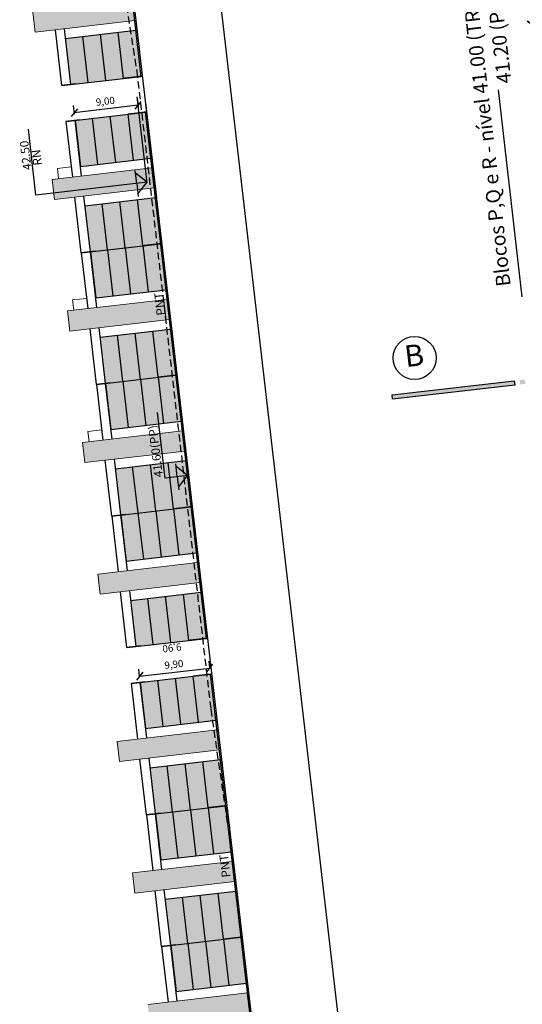
# Model space of a CAD drawing. Extents: x 184809 to 185213, y 1662009 to 1664063.
# Drawn here: x 185001 to 185071, y 1662098 to 1662236 of the extents above; entities that cross this region are included whole.
import ezdxf

# ---------------------------------------------------------------- set-up
doc = ezdxf.new("R2010")
doc.units = 0
doc.header["$LTSCALE"] = 0.2
doc.header["$MEASUREMENT"] = 0
doc.header["$PDMODE"] = 34
doc.header["$PDSIZE"] = 0.4
doc.linetypes.add('BORDA', pattern=[17.5, 5, -2.5, 5, -2.5, 0, -2.5])
doc.linetypes.add('HIDDEN', pattern=[0.375, 0.25, -0.125])
doc.layers.get('DEFPOINTS').update_dxf_attribs({"linetype": 'CONTINUOUS'})
for name, color, linetype in [('BOXES', 1, 'CONTINUOUS'), ('cinza_equipamentos', 9, 'CONTINUOUS'), ('COR CASA', 45, 'CONTINUOUS'), ('COTA_42.5', 51, 'CONTINUOUS'), ('J_LOTES', 1, 'CONTINUOUS'), ('J_VISTA1', 1, 'CONTINUOUS'), ('lote', 2, 'CONTINUOUS'), ('MOBIL', 7, 'CONTINUOUS'), ('TEXTO', 1, 'CONTINUOUS'), ('VISTA 2', 2, 'CONTINUOUS'), ('VISTA1', 1, 'CONTINUOUS'), ('VISTA2', 2, 'CONTINUOUS'), ('VISTA3', 3, 'CONTINUOUS')]:
    doc.layers.add(name, color=color, linetype=linetype)
doc.styles.add('ARIAL', font='ARIAL.TTF', dxfattribs={"height": 1})
doc.styles.add('SIMPLEX', font='romnswin.shx', dxfattribs={"height": 10})
doc.styles.get("Standard").update_dxf_attribs({"font": 'ARIALUNI.TTF'})
doc.dimstyles.get("Standard").update_dxf_attribs({"dimtxt": 0.18, "dimasz": 0.18, "dimexe": 0.18, "dimexo": 0.15, "dimgap": 0.09, "dimtad": 0, "dimtih": 1, "dimtoh": 1, "dimdec": 4, "dimzin": 0, "dimdsep": 46, "dimtxsty": 'Standard', "dimcen": 0.09, "dimadec": 0, "dimazin": 0, "dimtfac": 1, "dimtdec": 4, "dimtofl": 0, "dimtmove": 0, "dimatfit": 3, "dimfxl": 0, "dimtolj": 1, "dimtzin": 0, "dimarcsym": 0})

# ---------------------------------------------------------------- blocks, each defined once
blk = doc.blocks.new('_Oblique')
at = {"layer": 'BOXES', "color": 0, "lineweight": -2}
blk.add_line((-0.5, -0.5), (0.5, 0.5), dxfattribs=at)
blk = doc.blocks.new('*D239')
at = {"layer": 'DEFPOINTS', "color": 0, "linetype": 'Continuous'}
for p in [(185027.41, 1662145.33), (185027.51, 1662144.5), (185017.71, 1662143.36)]:
    blk.add_point(p, dxfattribs=at)
at = {"layer": 'MOBIL', "color": 0, "linetype": 'Continuous', "lineweight": -2}
for p, q in [((185027.41, 1662145.32), (185027.3, 1662146.31)), ((185017.61, 1662144.18), (185017.5, 1662145.18)), ((185017.61, 1662144.19), (185027.41, 1662145.33))]:
    blk.add_line(p, q, dxfattribs=at)
at = {"layer": 'MOBIL', "color": 0, "linetype": 'Continuous', "lineweight": -2, "xscale": 0.99, "yscale": 0.99, "zscale": 0.99}
for p, rotation in [((185027.41, 1662145.33), 6.613656938066029), ((185017.61, 1662144.19), 186.613656938066)]:
    blk.add_blockref('_Oblique', p, dxfattribs=dict(at, rotation=rotation))
at = {"layer": 'MOBIL', "color": 0, "linetype": 'Continuous', "insert": (185022.39, 1662145.85), "char_height": 1, "attachment_point": 5, "rotation": 6.6137, "style": 'ARIAL'}
blk.add_mtext('\\A1;9,90', dxfattribs=at)
blk = doc.blocks.new('seta')
at = {"layer": 'TEXTO', "color": 2}
for p, q in [((110.46, 137.3), (119.7, 137.3)), ((110.46, 135.6), (108.64, 135.6)), ((109.02, 135.6), (110.46, 134.15)), ((110.46, 135.6), (112.29, 135.6)), ((110.46, 134.15), (111.91, 135.6))]:
    blk.add_line(p, q, dxfattribs=at)
at = {"layer": 'VISTA 2', "linetype": 'Continuous'}
blk.add_line((110.47, 134.15), (110.46, 137.3), dxfattribs=at)
blk = doc.blocks.new('*D240')
at = {"layer": 'DEFPOINTS', "color": 0, "linetype": 'Continuous'}
for p in [(185008.5, 1662222.74), (185008.62, 1662221.72), (185017.53, 1662222.76)]:
    blk.add_point(p, dxfattribs=at)
at = {"layer": 'MOBIL', "color": 0, "linetype": 'Continuous', "lineweight": -2}
for p, q in [((185017.44, 1662223.58), (185017.3, 1662224.75)), ((185008.52, 1662222.54), (185008.39, 1662223.72)), ((185017.41, 1662223.77), (185008.5, 1662222.74))]:
    blk.add_line(p, q, dxfattribs=at)
at = {"layer": 'MOBIL', "color": 0, "linetype": 'Continuous', "lineweight": -2, "xscale": 0.99, "yscale": 0.99, "zscale": 0.99}
for p, rotation in [((185008.5, 1662222.74), 186.613656938066), ((185017.41, 1662223.77), 6.613656938066023)]:
    blk.add_blockref('_Oblique', p, dxfattribs=dict(at, rotation=rotation))
at = {"layer": 'MOBIL', "color": 0, "linetype": 'Continuous', "insert": (185012.83, 1662224.34), "char_height": 1, "attachment_point": 5, "rotation": 6.6137, "style": 'ARIAL'}
blk.add_mtext('\\A1;9,00', dxfattribs=at)

msp = doc.modelspace()

# ---------------------------------------------------------------- hatches: boundary and pattern name
at = {"layer": 'cinza_equipamentos', "linetype": 'Continuous'}
for points in [[(185003.02946, 1662233.96505), (185016.94623, 1662235.57864), (185016.62144, 1662238.37987), (185002.70467, 1662236.76628)], [(185005.73705, 1662210.64168), (185019.65382, 1662212.25527), (185019.32903, 1662215.0565), (185005.41226, 1662213.44292)], [(185007.86317, 1662192.30453), (185021.77993, 1662193.91812), (185021.45514, 1662196.71935), (185007.53838, 1662195.10576)], [(185009.98928, 1662173.96737), (185023.90604, 1662175.58096), (185023.58125, 1662178.38219), (185009.66449, 1662176.76861)], [(185012.11539, 1662155.63022), (185026.03216, 1662157.24381), (185025.70736, 1662160.04504), (185011.7906, 1662158.43145)], [(185014.81967, 1662132.30647), (185028.73644, 1662133.92006), (185028.41165, 1662136.72129), (185014.49488, 1662135.1077)], [(185016.94578, 1662113.96932), (185030.86255, 1662115.5829), (185030.53776, 1662118.38414), (185016.62099, 1662116.77055)], [(185019.07189, 1662095.63216), (185032.98866, 1662097.24575), (185032.66387, 1662100.04698), (185018.7471, 1662098.43339)]]:
    msp.add_hatch(color=256, dxfattribs=at).paths.add_polyline_path(points)
at = {"layer": 'COR CASA', "linetype": 'Continuous'}
h = msp.add_hatch(color=256, dxfattribs=at)
h.paths.add_polyline_path([(185007.2974, 1662233.10085), (185008.04373, 1662226.66398), (185008.68548, 1662226.73838), (185008.68879, 1662226.73877), (185010.42775, 1662226.94039), (185009.68143, 1662233.37727)])
h.paths.add_polyline_path([(185009.68143, 1662233.37727), (185010.42775, 1662226.94039), (185012.90118, 1662227.22718), (185012.15486, 1662233.66405)])
h.paths.add_polyline_path([(185012.15486, 1662233.66405), (185012.90118, 1662227.22718), (185015.37461, 1662227.51396), (185014.62829, 1662233.95084)])
h.paths.add_polyline_path([(185014.62829, 1662233.95084), (185015.37461, 1662227.51396), (185016.79337, 1662227.67846), (185016.15854, 1662234.12826)])
h.paths.add_polyline_path([(185016.15854, 1662234.12826), (185016.79337, 1662227.67846), (185017.84804, 1662227.80074), (185017.85135, 1662227.80113), (185017.10502, 1662234.238)])
h.paths.add_polyline_path([(185005.91761, 1662245.00113), (185005.91761, 1662245.00113), (185005.91761, 1662245.00113), (185006.66164, 1662238.58412), (185009.04567, 1662238.86054), (185008.30164, 1662245.27755)])
h.paths.add_polyline_path([(185008.30164, 1662245.27755), (185009.04567, 1662238.86054), (185011.5191, 1662239.14732), (185010.77507, 1662245.56433), (185008.30164, 1662245.27755), (185008.30164, 1662245.27755)])
h.paths.add_polyline_path([(185010.77507, 1662245.56433), (185010.77507, 1662245.56433), (185010.77507, 1662245.56433), (185011.5191, 1662239.14732), (185013.99253, 1662239.4341), (185013.2485, 1662245.85111)])
h.paths.add_polyline_path([(185013.2485, 1662245.85111), (185013.2485, 1662245.85111), (185013.2485, 1662245.85111), (185013.99253, 1662239.4341), (185015.61776, 1662239.62254), (185015.40094, 1662241.82541), (185014.99992, 1662246.05418)])
h.paths.add_polyline_path([(185014.99992, 1662246.05418), (185015.40094, 1662241.82541), (185015.61776, 1662239.62254), (185016.46926, 1662239.72127), (185015.72524, 1662246.13828)])
h.paths.add_polyline_path([(185005.17129, 1662251.43801), (185005.91761, 1662245.00113), (185006.55937, 1662245.07554), (185008.30164, 1662245.27755), (185007.55532, 1662251.71443)])
h.paths.add_polyline_path([(185007.55532, 1662251.71443), (185008.30164, 1662245.27755), (185010.77507, 1662245.56433), (185010.02875, 1662252.00121)])
h.paths.add_polyline_path([(185010.02875, 1662252.00121), (185010.77507, 1662245.56433), (185013.2485, 1662245.85111), (185012.50218, 1662252.28799)])
h.paths.add_polyline_path([(185012.50218, 1662252.28799), (185013.2485, 1662245.85111), (185014.99992, 1662246.05418), (185014.38803, 1662252.50665)])
h.paths.add_polyline_path([(185014.38803, 1662252.50665), (185014.99992, 1662246.05418), (185015.72524, 1662246.13828), (185014.97891, 1662252.57516)])
h = msp.add_hatch(color=256, dxfattribs=at)
h.paths.add_polyline_path([(185008.62521, 1662221.67777), (185009.36923, 1662215.26075), (185011.75326, 1662215.53717), (185011.00923, 1662221.95418)])
h.paths.add_polyline_path([(185011.00923, 1662221.95418), (185011.75326, 1662215.53717), (185014.22669, 1662215.82395), (185013.48266, 1662222.24097)])
h.paths.add_polyline_path([(185013.48266, 1662222.24097), (185014.22669, 1662215.82395), (185016.70012, 1662216.11074), (185015.95609, 1662222.52775)])
h.paths.add_polyline_path([(185015.95609, 1662222.52775), (185016.70012, 1662216.11074), (185018.25323, 1662216.29081), (185017.62036, 1662222.72071)])
h.paths.add_polyline_path([(185017.62036, 1662222.72071), (185018.25323, 1662216.29081), (185019.17355, 1662216.39752), (185018.42952, 1662222.81453)])
h = msp.add_hatch(color=256, dxfattribs=at)
h.paths.add_polyline_path([(185012.87743, 1662185.00346), (185012.87743, 1662185.00346), (185012.87743, 1662185.00346), (185013.62145, 1662178.58644), (185016.00548, 1662178.86286), (185015.26146, 1662185.27987)])
h.paths.add_polyline_path([(185015.26146, 1662185.27987), (185015.26146, 1662185.27987), (185015.26146, 1662185.27987), (185016.00548, 1662178.86286), (185018.47891, 1662179.14964), (185017.73489, 1662185.56666)])
h.paths.add_polyline_path([(185017.73489, 1662185.56666), (185017.73489, 1662185.56666), (185017.73489, 1662185.56666), (185018.47891, 1662179.14964), (185020.95234, 1662179.43643), (185020.20832, 1662185.85344)])
h.paths.add_polyline_path([(185020.20832, 1662185.85344), (185020.20832, 1662185.85344), (185020.20832, 1662185.85344), (185020.95234, 1662179.43643), (185022.9324, 1662179.66601), (185022.18838, 1662186.08302)])
h.paths.add_polyline_path([(185022.18838, 1662186.08302), (185022.9324, 1662179.66601), (185023.42577, 1662179.72321), (185022.68175, 1662186.14022)])
h.paths.add_polyline_path([(185021.44205, 1662192.5199), (185022.18838, 1662186.08302), (185022.68175, 1662186.14022), (185021.93542, 1662192.5771)])
h.paths.add_polyline_path([(185019.46199, 1662192.29032), (185020.20832, 1662185.85344), (185022.18838, 1662186.08302), (185021.44205, 1662192.5199)])
h.paths.add_polyline_path([(185016.98856, 1662192.00353), (185017.73489, 1662185.56666), (185020.20832, 1662185.85344), (185019.46199, 1662192.29032)])
h.paths.add_polyline_path([(185014.51513, 1662191.71675), (185015.26146, 1662185.27987), (185017.73489, 1662185.56666), (185016.98856, 1662192.00353)])
h.paths.add_polyline_path([(185012.1311, 1662191.44033), (185012.87743, 1662185.00346), (185013.51918, 1662185.07786), (185015.26146, 1662185.27987), (185014.51513, 1662191.71675)])
h.paths.add_polyline_path([(185010.75132, 1662203.34061), (185011.49534, 1662196.9236), (185013.87937, 1662197.20002), (185013.13535, 1662203.61703), (185013.13535, 1662203.61703), (185013.13535, 1662203.61703)])
h.paths.add_polyline_path([(185013.13535, 1662203.61703), (185013.87937, 1662197.20002), (185016.3528, 1662197.4868), (185015.60878, 1662203.90381), (185015.60878, 1662203.90381), (185015.60878, 1662203.90381)])
h.paths.add_polyline_path([(185015.60878, 1662203.90381), (185016.3528, 1662197.4868), (185018.82623, 1662197.77358), (185018.08221, 1662204.19059), (185018.0822, 1662204.19059), (185018.0822, 1662204.19059)])
h.paths.add_polyline_path([(185018.08221, 1662204.19059), (185018.82623, 1662197.77358), (185020.80629, 1662198.00316), (185020.27924, 1662202.5489), (185019.9671, 1662204.40914)])
h.paths.add_polyline_path([(185019.9671, 1662204.40914), (185020.27924, 1662202.5489), (185020.80629, 1662198.00316), (185021.29966, 1662198.06037), (185020.55563, 1662204.47738)])
h.paths.add_polyline_path([(185018.89342, 1662210.80806), (185019.9671, 1662204.40914), (185020.55563, 1662204.47738), (185019.80931, 1662210.91425)])
h.paths.add_polyline_path([(185017.33588, 1662210.62747), (185018.0799, 1662204.21046), (185018.0799, 1662204.21046), (185018.08221, 1662204.19059), (185019.9671, 1662204.40914), (185018.89342, 1662210.80806)])
h.paths.add_polyline_path([(185014.86245, 1662210.34069), (185015.60647, 1662203.92368), (185015.60647, 1662203.92368), (185015.60878, 1662203.90381), (185018.0822, 1662204.19059), (185017.33588, 1662210.62747)])
h.paths.add_polyline_path([(185012.38902, 1662210.05391), (185013.13304, 1662203.63689), (185013.13304, 1662203.63689), (185013.13535, 1662203.61703), (185015.60878, 1662203.90381), (185014.86245, 1662210.34069)])
h.paths.add_polyline_path([(185010.00499, 1662209.77749), (185010.74901, 1662203.36048), (185010.74901, 1662203.36048), (185010.75132, 1662203.34061), (185011.39307, 1662203.41502), (185013.13535, 1662203.61703), (185012.38902, 1662210.05391)])
h = msp.add_hatch(color=256, dxfattribs=at)
h.paths.add_polyline_path([(185014.25721, 1662173.10318), (185015.00354, 1662166.6663), (185015.64529, 1662166.74071), (185017.38757, 1662166.94272), (185016.64124, 1662173.3796)])
h.paths.add_polyline_path([(185016.64124, 1662173.3796), (185017.38757, 1662166.94272), (185019.861, 1662167.2295), (185019.11467, 1662173.66638)])
h.paths.add_polyline_path([(185021.82936, 1662171.87238), (185022.33443, 1662167.51628), (185024.31449, 1662167.74586), (185023.86675, 1662171.60749), (185023.03403, 1662170.55634), (185022.86745, 1662171.99306)])
h.paths.add_polyline_path([(185021.5881, 1662173.95316), (185021.82936, 1662171.87238), (185022.86745, 1662171.99306), (185022.70098, 1662173.42877), (185023.75213, 1662172.59604), (185023.56816, 1662174.18274)])
h.paths.add_polyline_path([(185023.56816, 1662174.18274), (185023.75213, 1662172.59604), (185024.30268, 1662172.1599), (185024.3027, 1662172.1599), (185024.06153, 1662174.23994)])
h.paths.add_polyline_path([(185023.86675, 1662171.60749), (185024.31449, 1662167.74586), (185024.80786, 1662167.80307), (185024.30291, 1662172.15806)])
h = msp.add_hatch(color=256, dxfattribs=at)
h.paths.add_polyline_path([(185019.861, 1662167.2295), (185022.33443, 1662167.51628), (185021.82936, 1662171.87238), (185021.17793, 1662171.79666), (185020.93665, 1662173.87763), (185019.11467, 1662173.66638)])
h.paths.add_polyline_path([(185018.34936, 1662168.30959), (185017.7502, 1662173.47718), (185015.95153, 1662173.26864), (185016.55069, 1662168.10104)], flags=9)
h = msp.add_hatch(color=256, dxfattribs=at)
h.paths.add_polyline_path([(185019.11467, 1662173.66638), (185019.861, 1662167.2295), (185022.33443, 1662167.51628), (185021.82936, 1662171.87238), (185021.17793, 1662171.79666), (185020.93665, 1662173.87763)])
h.paths.add_polyline_path([(185020.93665, 1662173.87763), (185021.17793, 1662171.79666), (185021.82936, 1662171.87238), (185021.5881, 1662173.95316)])
h.paths.add_polyline_path([(185022.70098, 1662173.42877), (185022.86745, 1662171.99306), (185023.80935, 1662172.10255), (185023.75213, 1662172.59604)])
h.paths.add_polyline_path([(185022.86745, 1662171.99306), (185023.03403, 1662170.55634), (185023.86675, 1662171.60749), (185023.80935, 1662172.10255)])
h.paths.add_polyline_path([(185023.80935, 1662172.10255), (185023.86675, 1662171.60749), (185024.30291, 1662172.15806), (185024.3027, 1662172.15988), (185024.30268, 1662172.1599)])
h.paths.add_polyline_path([(185023.75213, 1662172.59604), (185023.80935, 1662172.10255), (185024.30268, 1662172.1599)])
h.paths.add_polyline_path([(185021.41404, 1662168.66493), (185020.81488, 1662173.83252), (185019.01622, 1662173.62397), (185019.61538, 1662168.45638)], flags=9)
h = msp.add_hatch(color=256, dxfattribs=at)
h.paths.add_polyline_path([(185016.38332, 1662154.76602), (185017.12965, 1662148.32915), (185017.77141, 1662148.40355), (185019.51368, 1662148.60556), (185018.76735, 1662155.04244)])
h.paths.add_polyline_path([(185018.76735, 1662155.04244), (185019.51368, 1662148.60556), (185021.98711, 1662148.89235), (185021.24078, 1662155.32922)])
h.paths.add_polyline_path([(185021.24078, 1662155.32922), (185021.98711, 1662148.89235), (185024.46054, 1662149.17913), (185023.71421, 1662155.61601)])
h.paths.add_polyline_path([(185023.71421, 1662155.61601), (185024.46054, 1662149.17913), (185026.4406, 1662149.40871), (185025.69427, 1662155.84559)])
h.paths.add_polyline_path([(185025.69427, 1662155.84559), (185026.4406, 1662149.40871), (185026.93397, 1662149.46591), (185026.18764, 1662155.90279)])
h.paths.add_polyline_path([(185015.00354, 1662166.6663), (185015.00354, 1662166.6663), (185015.00354, 1662166.6663), (185015.74756, 1662160.24929), (185018.13159, 1662160.52571), (185017.38757, 1662166.94272)])
h.paths.add_polyline_path([(185017.38757, 1662166.94272), (185017.38757, 1662166.94272), (185017.38757, 1662166.94272), (185018.13159, 1662160.52571), (185020.60502, 1662160.81249), (185019.861, 1662167.2295)])
h.paths.add_polyline_path([(185019.861, 1662167.2295), (185019.861, 1662167.2295), (185019.861, 1662167.2295), (185020.60502, 1662160.81249), (185023.07845, 1662161.09927), (185022.33443, 1662167.51628)])
h.paths.add_polyline_path([(185022.33443, 1662167.51628), (185022.33443, 1662167.51628), (185022.33443, 1662167.51628), (185023.07845, 1662161.09927), (185025.05851, 1662161.32885), (185024.31449, 1662167.74586)])
h.paths.add_polyline_path([(185024.31449, 1662167.74586), (185025.05851, 1662161.32885), (185025.55188, 1662161.38606), (185024.80786, 1662167.80307)])
h = msp.add_hatch(color=256, dxfattribs=at)
h.paths.add_polyline_path([(185019.83393, 1662125.0054), (185020.57796, 1662118.58839), (185022.96198, 1662118.8648), (185022.21796, 1662125.28181), (185022.21796, 1662125.28181), (185022.21796, 1662125.28181)])
h.paths.add_polyline_path([(185022.21796, 1662125.28181), (185022.96198, 1662118.8648), (185025.43541, 1662119.15159), (185024.69139, 1662125.5686), (185024.69139, 1662125.5686), (185024.69139, 1662125.5686)])
h.paths.add_polyline_path([(185024.69139, 1662125.5686), (185025.43541, 1662119.15159), (185027.90884, 1662119.43837), (185027.16482, 1662125.85538), (185027.16482, 1662125.85538), (185027.16482, 1662125.85538)])
h.paths.add_polyline_path([(185027.16482, 1662125.85538), (185027.90884, 1662119.43837), (185029.88891, 1662119.66795), (185029.14489, 1662126.08496)])
h.paths.add_polyline_path([(185019.08761, 1662131.44227), (185019.83163, 1662125.02526), (185019.83163, 1662125.02526), (185019.83393, 1662125.0054), (185020.47569, 1662125.07981), (185022.21796, 1662125.28181), (185021.47163, 1662131.71869)])
h.paths.add_polyline_path([(185021.47163, 1662131.71869), (185022.21566, 1662125.30168), (185022.21566, 1662125.30168), (185022.21796, 1662125.28181), (185024.69139, 1662125.5686), (185023.94506, 1662132.00548)])
h.paths.add_polyline_path([(185023.94506, 1662132.00548), (185024.68909, 1662125.58846), (185024.68909, 1662125.58846), (185024.69139, 1662125.5686), (185027.16482, 1662125.85538), (185026.41849, 1662132.29226)])
h.paths.add_polyline_path([(185026.41849, 1662132.29226), (185027.16252, 1662125.87525), (185027.16252, 1662125.87525), (185027.16482, 1662125.85538), (185029.14489, 1662126.08496), (185028.39856, 1662132.52184)])
h.paths.add_polyline_path([(185017.70782, 1662143.34255), (185018.45185, 1662136.92554), (185020.83587, 1662137.20196), (185020.09185, 1662143.61897)])
h.paths.add_polyline_path([(185020.09185, 1662143.61897), (185020.83587, 1662137.20196), (185023.3093, 1662137.48874), (185022.56528, 1662143.90575)])
h.paths.add_polyline_path([(185022.56528, 1662143.90575), (185023.3093, 1662137.48874), (185025.78273, 1662137.77552), (185025.03871, 1662144.19254)])
h.paths.add_polyline_path([(185025.03871, 1662144.19254), (185025.78273, 1662137.77552), (185027.7628, 1662138.0051), (185027.01877, 1662144.42211)])
h.paths.add_polyline_path([(185027.01877, 1662144.42211), (185027.7628, 1662138.0051), (185028.25616, 1662138.06231), (185027.51214, 1662144.47932)])
h.paths.add_polyline_path([(185028.39856, 1662132.52184), (185029.14489, 1662126.08496), (185029.63825, 1662126.14216), (185028.89192, 1662132.57904)])
h.paths.add_polyline_path([(185029.14489, 1662126.08496), (185029.88891, 1662119.66795), (185030.38227, 1662119.72515), (185029.63825, 1662126.14216)])
h = msp.add_hatch(color=256, dxfattribs=at)
h.paths.add_polyline_path([(185024.08615, 1662088.33109), (185024.08615, 1662088.33109), (185024.08615, 1662088.33109), (185024.83018, 1662081.91408), (185027.21421, 1662082.19049), (185026.47018, 1662088.6075)])
h.paths.add_polyline_path([(185026.47018, 1662088.6075), (185026.47018, 1662088.6075), (185026.47018, 1662088.6075), (185027.21421, 1662082.19049), (185029.68764, 1662082.47728), (185028.94361, 1662088.89429)])
h.paths.add_polyline_path([(185028.94361, 1662088.89429), (185028.94361, 1662088.89429), (185028.94361, 1662088.89429), (185029.68764, 1662082.47728), (185032.16107, 1662082.76406), (185031.41704, 1662089.18107)])
h.paths.add_polyline_path([(185031.41704, 1662089.18107), (185031.41704, 1662089.18107), (185031.41704, 1662089.18107), (185032.16107, 1662082.76406), (185034.6345, 1662083.05084), (185033.89047, 1662089.46785)])
h.paths.add_polyline_path([(185025.46594, 1662076.43081), (185026.21226, 1662069.99393), (185026.85402, 1662070.06834), (185028.59629, 1662070.27035), (185027.84997, 1662076.70723)])
h.paths.add_polyline_path([(185027.84997, 1662076.70723), (185028.59629, 1662070.27035), (185031.06972, 1662070.55713), (185030.3234, 1662076.99401)])
h.paths.add_polyline_path([(185030.3234, 1662076.99401), (185031.06972, 1662070.55713), (185033.54315, 1662070.84392), (185032.79683, 1662077.28079)])
h.paths.add_polyline_path([(185032.79683, 1662077.28079), (185033.54315, 1662070.84392), (185036.01658, 1662071.1307), (185035.27026, 1662077.56758)])
h.paths.add_polyline_path([(185030.67072, 1662095.61795), (185031.41704, 1662089.18107), (185033.89047, 1662089.46785), (185033.14415, 1662095.90473)])
h.paths.add_polyline_path([(185028.19729, 1662095.33117), (185028.94361, 1662088.89429), (185031.41704, 1662089.18107), (185030.67072, 1662095.61795)])
h.paths.add_polyline_path([(185025.72386, 1662095.04438), (185026.47018, 1662088.6075), (185028.94361, 1662088.89429), (185028.19729, 1662095.33117)])
h.paths.add_polyline_path([(185023.33983, 1662094.76796), (185024.08615, 1662088.33109), (185024.72791, 1662088.4055), (185026.47018, 1662088.6075), (185025.72386, 1662095.04438)])
h.paths.add_polyline_path([(185021.96004, 1662106.66824), (185021.96004, 1662106.66824), (185021.96004, 1662106.66824), (185022.70407, 1662100.25123), (185025.0881, 1662100.52765), (185024.34407, 1662106.94466)])
h.paths.add_polyline_path([(185024.34407, 1662106.94466), (185024.34407, 1662106.94466), (185024.34407, 1662106.94466), (185025.0881, 1662100.52765), (185027.56153, 1662100.81443), (185026.8175, 1662107.23144)])
h.paths.add_polyline_path([(185026.8175, 1662107.23144), (185026.8175, 1662107.23144), (185026.8175, 1662107.23144), (185027.56153, 1662100.81443), (185030.03496, 1662101.10121), (185029.29093, 1662107.51823)])
h.paths.add_polyline_path([(185029.29093, 1662107.51823), (185029.29093, 1662107.51823), (185029.29093, 1662107.51823), (185030.03496, 1662101.10121), (185032.36358, 1662101.37121), (185031.43722, 1662107.76708)])
h.paths.add_polyline_path([(185021.21372, 1662113.10512), (185021.96004, 1662106.66824), (185022.6018, 1662106.74265), (185024.34407, 1662106.94466), (185023.59774, 1662113.38154)])
h.paths.add_polyline_path([(185023.59774, 1662113.38154), (185024.34407, 1662106.94466), (185026.8175, 1662107.23144), (185026.07117, 1662113.66832)])
h.paths.add_polyline_path([(185026.07117, 1662113.66832), (185026.8175, 1662107.23144), (185029.29093, 1662107.51823), (185028.5446, 1662113.9551)])
h.paths.add_polyline_path([(185030.52467, 1662114.18468), (185030.5927, 1662113.59791), (185031.43722, 1662107.76708), (185031.76436, 1662107.80501), (185031.01803, 1662114.24189)])
h.paths.add_polyline_path([(185031.43722, 1662107.76708), (185032.36358, 1662101.37121), (185032.50838, 1662101.388), (185031.76436, 1662107.80501)])
h.paths.add_polyline_path([(185028.5446, 1662113.9551), (185029.29093, 1662107.51823), (185031.43722, 1662107.76708), (185030.5927, 1662113.59791), (185030.52467, 1662114.18468)])
at = {"layer": 'COTA_42.5', "linetype": 'Continuous'}
h = msp.add_hatch(color=1, dxfattribs=at)
h.paths.add_polyline_path([(185078.22226, 1662186.34242), (185072.07069, 1662185.62917), (185072.14025, 1662185.02924), (185078.36226, 1662185.75065, 0.000002287)])
h.paths.add_polyline_path([(185079.96204, 1662186.54414), (185078.22226, 1662186.34242, -0.000002287), (185078.36226, 1662185.75065), (185080.0316, 1662185.94421)])
h.paths.add_polyline_path([(185070.59666, 1662185.45835), (185070.66623, 1662184.85833), (185071.32043, 1662184.93419, -0.000004264), (185071.18029, 1662185.52602)])
h.paths.add_polyline_path([(185071.33362, 1662185.5438), (185071.18029, 1662185.52602, 0.000004264), (185071.32043, 1662184.93419), (185071.40319, 1662184.94378)])
h.paths.add_polyline_path([(185069.8596, 1662185.37289), (185062.26107, 1662184.49188), (185062.42406, 1662183.90269), (185069.92917, 1662184.77287)])
h = msp.add_hatch(color=1, dxfattribs=at)
h.paths.add_polyline_path([(185061.48178, 1662184.40152), (185052.80741, 1662183.39577), (185052.87698, 1662182.79575), (185061.64627, 1662183.81251)])
h.paths.add_polyline_path([(185062.26107, 1662184.49188), (185061.48178, 1662184.40152), (185061.64627, 1662183.81251), (185062.42406, 1662183.90269)])

# ---------------------------------------------------------------- linework, layer by layer
at = {"layer": 'COR CASA', "color": 1, "linetype": 'Continuous'}
msp.add_line((185018.66752, 1662212.94655), (185017.27831, 1662224.92818), dxfattribs=at)
at = {"layer": 'COTA_42.5', "color": 2, "linetype": 'Continuous', "lineweight": 0}
for p, q in [((185019.9921, 1662210.93545), (185018.46681, 1662224.09067)), ((185024.42745, 1662171.08394), (185024.05618, 1662174.28607))]:
    msp.add_line(p, q, dxfattribs=at)
at = {"layer": 'COTA_42.5', "linetype": 'Continuous'}
for p, q in [((185018.4668, 1662220.07107), (185018.4668, 1662220.07107)), ((185018.4668, 1662220.07107), (185018.4668, 1662220.07107)), ((185018.4668, 1662220.07107), (185018.4668, 1662220.07107)), ((185018.47297, 1662220.07178), (185018.47297, 1662220.07178)), ((185018.47297, 1662220.07178), (185018.47297, 1662220.07178)), ((185018.47297, 1662220.07178), (185018.47297, 1662220.07178)), ((185022.05609, 1662185.64135), (185022.05609, 1662185.64135)), ((185022.05609, 1662185.64135), (185022.05609, 1662185.64135)), ((185022.05609, 1662185.64135), (185022.05609, 1662185.64135)), ((185027.54942, 1662141.73585), (185027.54942, 1662141.73585)), ((185027.54942, 1662141.73585), (185027.54942, 1662141.73585)), ((185027.54942, 1662141.73585), (185027.54942, 1662141.73585))]:
    msp.add_line(p, q, dxfattribs=at)
at = {"layer": 'J_LOTES', "linetype": 'Continuous'}
msp.add_circle((185055.96053, 1662188.54919), 3, dxfattribs=at)
at = {"layer": 'J_VISTA1', "linetype": 'HIDDEN', "ltscale": 20}
msp.add_lwpolyline([(185037.7511, 1662047.51731), (185034.06925, 1662079.27235), (185033.53967, 1662088.18111), (185033.1859, 1662095.5735), (185030.09197, 1662122.25783), (185027.56861, 1662139.67994), (185017.35649, 1662227.75678), (185015.73244, 1662238.26195), (185015.73244, 1662238.26195), (185012.89961, 1662266.19626), (185010.63889, 1662290.03563), (185008.20094, 1662315.4036), (185007.71926, 1662325.50399), (185008.19022, 1662332.86113), (185007.64108, 1662341.11428), (185007.2528, 1662349.62859)], dxfattribs=at)
at = {"layer": 'TEXTO', "linetype": 'Continuous'}
msp.add_line((185070.97632, 1662197.09305), (185067.63285, 1662225.92961), dxfattribs=at)
at = {"layer": 'TEXTO', "color": 2}
for p, q in [((185003.16215, 1662211.25772), (185002.09834, 1662220.43281)), ((185017.21896, 1662212.88755), (185017.0088, 1662214.70016)), ((185018.65518, 1662213.05407), (185017.05244, 1662214.32376)), ((185017.21896, 1662212.88755), (185017.42913, 1662211.07493)), ((185017.38549, 1662211.45133), (185018.65518, 1662213.05407))]:
    msp.add_line(p, q, dxfattribs=at)
at = {"layer": 'VISTA 2', "color": 3, "linetype": 'Continuous', "lineweight": 0}
for p, q in [((185002.70467, 1662236.76628), (185003.02946, 1662233.96505)), ((185003.02946, 1662233.96505), (185016.94623, 1662235.57864)), ((185019.32903, 1662215.0565), (185005.41226, 1662213.44292)), ((185008.07504, 1662215.19342), (185006.14133, 1662214.96922)), ((185006.14133, 1662214.96922), (185006.30628, 1662213.54657)), ((185005.41226, 1662213.44292), (185005.73705, 1662210.64168)), ((185005.73705, 1662210.64168), (185019.65382, 1662212.25527)), ((185021.45514, 1662196.71935), (185007.53838, 1662195.10576)), ((185010.20115, 1662196.85627), (185008.26744, 1662196.63206)), ((185008.26744, 1662196.63206), (185008.43239, 1662195.20942)), ((185007.53838, 1662195.10576), (185007.86317, 1662192.30453)), ((185007.86317, 1662192.30453), (185021.77993, 1662193.91812)), ((185023.58125, 1662178.38219), (185009.66449, 1662176.76861)), ((185012.33057, 1662178.5195), (185010.39685, 1662178.29529)), ((185010.39685, 1662178.29529), (185010.5618, 1662176.87265)), ((185009.66449, 1662176.76861), (185009.98928, 1662173.96737)), ((185009.98928, 1662173.96737), (185023.90604, 1662175.58096)), ((185025.70736, 1662160.04504), (185011.7906, 1662158.43145)), ((185011.7906, 1662158.43145), (185012.11539, 1662155.63022)), ((185012.11539, 1662155.63022), (185026.03216, 1662157.24381)), ((185028.41165, 1662136.72129), (185014.49488, 1662135.1077)), ((185014.49488, 1662135.1077), (185014.81967, 1662132.30647)), ((185014.81967, 1662132.30647), (185028.73644, 1662133.92006)), ((185030.53776, 1662118.38414), (185016.62099, 1662116.77055)), ((185016.62099, 1662116.77055), (185016.94578, 1662113.96932)), ((185016.94578, 1662113.96932), (185030.86255, 1662115.5829)), ((185032.66387, 1662100.04698), (185018.7471, 1662098.43339))]:
    msp.add_line(p, q, dxfattribs=at)
at = {"layer": 'VISTA 2', "linetype": 'Continuous'}
msp.add_line((185018.65609, 1662213.05418), (185003.16226, 1662211.25679), dxfattribs=at)
at = {"layer": 'VISTA1', "linetype": 'Continuous'}
msp.add_lwpolyline([(185052.80663, 1662183.40255), (185069.85881, 1662185.37968), (185069.92838, 1662184.77966), (185052.8762, 1662182.80254)], close=True, dxfattribs=at)
at = {"layer": 'VISTA2', "linetype": 'Continuous'}
for p, q in [((185050.85753, 1662048.98668), (185010.17353, 1662399.87568)), ((185036.19937, 1662071.15189), (185015.54407, 1662249.29855))]:
    msp.add_line(p, q, dxfattribs=at)
at = {"layer": 'VISTA3', "linetype": 'Continuous'}
for p, q in [((185017.85135, 1662227.80113), (185013.59683, 1662264.4953)), ((185006.76231, 1662226.5154), (185005.8605, 1662234.2933)), ((185008.04373, 1662226.66398), (185007.14191, 1662234.44187)), ((185007.2974, 1662233.10085), (185017.10172, 1662234.23762)), ((185010.42775, 1662226.94039), (185009.68143, 1662233.37727)), ((185010.42775, 1662226.94039), (185009.68143, 1662233.37727)), ((185012.90118, 1662227.22718), (185012.15486, 1662233.66405)), ((185015.37461, 1662227.51396), (185014.62829, 1662233.95084)), ((185006.76231, 1662226.5154), (185017.84804, 1662227.80074)), ((185006.76562, 1662226.51578), (185017.85135, 1662227.80113)), ((185017.84804, 1662227.80074), (185015.37461, 1662227.51396)), ((185017.85135, 1662227.80113), (185015.37792, 1662227.51434)), ((185018.03083, 1662227.82194), (185015.5574, 1662227.53515)), ((185018.03414, 1662227.82232), (185015.56071, 1662227.53554)), ((185017.84804, 1662227.80074), (185018.03083, 1662227.82194)), ((185017.85135, 1662227.80113), (185018.03414, 1662227.82232)), ((185008.68548, 1662226.73838), (185006.76231, 1662226.5154)), ((185008.68879, 1662226.73877), (185006.76562, 1662226.51578)), ((185007.34379, 1662221.52919), (185018.42952, 1662222.81453)), ((185009.26696, 1662221.75217), (185007.34379, 1662221.52919)), ((185009.52471, 1662213.91974), (185008.62521, 1662221.67777)), ((185008.62521, 1662221.67777), (185009.36923, 1662215.26075)), ((185011.00693, 1662221.97405), (185011.75326, 1662215.53717)), ((185011.00923, 1662221.95418), (185011.75326, 1662215.53717)), ((185013.48036, 1662222.26083), (185014.22669, 1662215.82395)), ((185015.95379, 1662222.54762), (185016.70012, 1662216.11074)), ((185018.42952, 1662222.81453), (185015.95609, 1662222.52775)), ((185018.61231, 1662222.83573), (185016.13888, 1662222.54894)), ((185018.42952, 1662222.81453), (185018.61231, 1662222.83573)), ((185026.93397, 1662149.46591), (185018.42952, 1662222.81453)), ((185007.34379, 1662221.52919), (185008.2433, 1662213.77116)), ((185009.36923, 1662215.26075), (185019.17355, 1662216.39752)), ((185009.36923, 1662215.26075), (185019.17355, 1662216.39752)), ((185009.4699, 1662203.19204), (185008.56809, 1662210.96993)), ((185010.75132, 1662203.34061), (185009.8495, 1662211.1185)), ((185010.00499, 1662209.77749), (185019.80931, 1662210.91425)), ((185013.13535, 1662203.61703), (185012.38902, 1662210.05391)), ((185013.13535, 1662203.61703), (185012.38902, 1662210.05391)), ((185015.60878, 1662203.90381), (185014.86245, 1662210.34069)), ((185018.0822, 1662204.19059), (185017.33588, 1662210.62747)), ((185009.4699, 1662203.19204), (185020.55563, 1662204.47738)), ((185009.4699, 1662203.19204), (185020.55563, 1662204.47738)), ((185015.60647, 1662203.92368), (185016.3528, 1662197.4868)), ((185018.0799, 1662204.21046), (185018.82623, 1662197.77358)), ((185020.55563, 1662204.47738), (185018.0822, 1662204.19059)), ((185020.55563, 1662204.47738), (185018.08221, 1662204.19059)), ((185020.73842, 1662204.49857), (185018.26499, 1662204.21179)), ((185020.73842, 1662204.49857), (185018.26499, 1662204.21179)), ((185020.55563, 1662204.47738), (185020.73842, 1662204.49857)), ((185020.55563, 1662204.47738), (185020.73842, 1662204.49857)), ((185009.4676, 1662203.2119), (185010.36941, 1662195.43401)), ((185011.39307, 1662203.41502), (185009.4699, 1662203.19204)), ((185011.39307, 1662203.41502), (185009.4699, 1662203.19204)), ((185010.74901, 1662203.36048), (185011.49534, 1662196.9236)), ((185011.65082, 1662195.58258), (185010.75132, 1662203.34061)), ((185013.13304, 1662203.63689), (185013.87937, 1662197.20002)), ((185013.13304, 1662203.63689), (185013.87937, 1662197.20002)), ((185011.49534, 1662196.9236), (185021.29966, 1662198.06037)), ((185011.49534, 1662196.9236), (185021.29966, 1662198.06037)), ((185011.59601, 1662184.85488), (185010.6942, 1662192.63278)), ((185012.87743, 1662185.00346), (185011.97562, 1662192.78135)), ((185012.1311, 1662191.44033), (185021.93542, 1662192.5771)), ((185015.26146, 1662185.27987), (185014.51513, 1662191.71675)), ((185015.26146, 1662185.27987), (185014.51513, 1662191.71675)), ((185017.73489, 1662185.56666), (185016.98856, 1662192.00353)), ((185020.20832, 1662185.85344), (185019.46199, 1662192.29032)), ((185011.59601, 1662184.85488), (185022.68175, 1662186.14022)), ((185011.59601, 1662184.85488), (185022.68175, 1662186.14022)), ((185022.68175, 1662186.14022), (185020.20832, 1662185.85344)), ((185022.68175, 1662186.14022), (185020.20832, 1662185.85344)), ((185022.86454, 1662186.16142), (185020.39111, 1662185.87463)), ((185022.86454, 1662186.16142), (185020.39111, 1662185.87463)), ((185022.68175, 1662186.14022), (185022.86454, 1662186.16142)), ((185022.68175, 1662186.14022), (185022.86454, 1662186.16142)), ((185011.59371, 1662184.87475), (185012.49552, 1662177.09685)), ((185013.51918, 1662185.07786), (185011.59601, 1662184.85488)), ((185013.51918, 1662185.07786), (185011.59601, 1662184.85488)), ((185012.87512, 1662185.02332), (185013.62145, 1662178.58644)), ((185013.77694, 1662177.24543), (185012.87743, 1662185.00346)), ((185015.25915, 1662185.29974), (185016.00548, 1662178.86286)), ((185015.25915, 1662185.29974), (185016.00548, 1662178.86286)), ((185017.73258, 1662185.58652), (185018.47891, 1662179.14964)), ((185020.20601, 1662185.87331), (185020.95234, 1662179.43643)), ((185013.62145, 1662178.58644), (185023.42577, 1662179.72321)), ((185013.62145, 1662178.58644), (185023.42577, 1662179.72321)), ((185013.72212, 1662166.51773), (185012.82031, 1662174.29562)), ((185015.00354, 1662166.6663), (185014.10173, 1662174.44419)), ((185014.25721, 1662173.10318), (185024.06153, 1662174.23994)), ((185019.861, 1662167.2295), (185019.11467, 1662173.66638)), ((185022.33443, 1662167.51628), (185021.5881, 1662173.95316)), ((185017.38757, 1662166.94272), (185016.64124, 1662173.3796)), ((185017.38757, 1662166.94272), (185016.64124, 1662173.3796)), ((185013.72212, 1662166.51773), (185024.80786, 1662167.80307)), ((185013.72212, 1662166.51773), (185024.80786, 1662167.80307)), ((185015.64529, 1662166.74071), (185013.72212, 1662166.51773)), ((185015.64529, 1662166.74071), (185013.72212, 1662166.51773)), ((185017.38526, 1662166.96258), (185018.13159, 1662160.52571)), ((185017.38526, 1662166.96258), (185018.13159, 1662160.52571)), ((185019.85869, 1662167.24937), (185020.60502, 1662160.81249)), ((185022.33212, 1662167.53615), (185023.07845, 1662161.09927)), ((185024.80786, 1662167.80307), (185022.33443, 1662167.51628)), ((185024.80786, 1662167.80307), (185022.33443, 1662167.51628)), ((185024.99065, 1662167.82426), (185022.51722, 1662167.53748)), ((185024.99065, 1662167.82426), (185022.51722, 1662167.53748)), ((185024.80786, 1662167.80307), (185024.99065, 1662167.82426)), ((185024.80786, 1662167.80307), (185024.99065, 1662167.82426)), ((185013.71982, 1662166.53759), (185014.62163, 1662158.7597)), ((185015.00123, 1662166.68617), (185015.74756, 1662160.24929)), ((185015.90305, 1662158.90827), (185015.00354, 1662166.6663)), ((185015.74756, 1662160.24929), (185025.55188, 1662161.38606)), ((185015.74756, 1662160.24929), (185025.55188, 1662161.38606)), ((185015.84823, 1662148.18057), (185014.94642, 1662155.95847)), ((185017.12965, 1662148.32915), (185016.22784, 1662156.10704)), ((185016.38332, 1662154.76602), (185026.18764, 1662155.90279)), ((185019.51368, 1662148.60556), (185018.76735, 1662155.04244)), ((185019.51368, 1662148.60556), (185018.76735, 1662155.04244)), ((185021.98711, 1662148.89235), (185021.24078, 1662155.32922)), ((185024.46054, 1662149.17913), (185023.71421, 1662155.61601)), ((185015.84823, 1662148.18057), (185026.93397, 1662149.46591)), ((185026.93397, 1662149.46591), (185024.46054, 1662149.17913)), ((185027.11676, 1662149.48711), (185024.64333, 1662149.20032)), ((185026.93397, 1662149.46591), (185027.11676, 1662149.48711)), ((185017.77141, 1662148.40355), (185015.84823, 1662148.18057)), ((185016.42641, 1662143.19398), (185027.51214, 1662144.47932)), ((185018.34958, 1662143.41696), (185016.42641, 1662143.19398)), ((185020.08955, 1662143.63884), (185020.83587, 1662137.20196)), ((185020.08955, 1662143.63884), (185020.83587, 1662137.20196)), ((185022.56298, 1662143.92562), (185023.3093, 1662137.48874)), ((185025.03641, 1662144.2124), (185025.78273, 1662137.77552)), ((185027.51214, 1662144.47932), (185025.03871, 1662144.19254)), ((185027.69493, 1662144.50051), (185025.2215, 1662144.21373)), ((185027.51214, 1662144.47932), (185027.69493, 1662144.50051)), ((185036.01658, 1662071.1307), (185027.51214, 1662144.47932)), ((185016.4241, 1662143.21384), (185017.32591, 1662135.43595)), ((185017.70552, 1662143.36242), (185018.45185, 1662136.92554)), ((185018.60733, 1662135.58452), (185017.70782, 1662143.34255)), ((185018.45185, 1662136.92554), (185028.25616, 1662138.06231)), ((185018.45185, 1662136.92554), (185028.25616, 1662138.06231)), ((185018.55252, 1662124.85682), (185017.6507, 1662132.63472)), ((185019.83393, 1662125.0054), (185018.93212, 1662132.78329)), ((185019.08761, 1662131.44227), (185028.89192, 1662132.57904)), ((185022.21796, 1662125.28181), (185021.47163, 1662131.71869)), ((185022.21796, 1662125.28181), (185021.47163, 1662131.71869)), ((185024.69139, 1662125.5686), (185023.94506, 1662132.00548)), ((185027.16482, 1662125.85538), (185026.41849, 1662132.29226)), ((185018.55252, 1662124.85682), (185029.63825, 1662126.14216)), ((185018.55252, 1662124.85682), (185029.63825, 1662126.14216)), ((185024.68909, 1662125.58846), (185025.43541, 1662119.15159)), ((185027.16252, 1662125.87525), (185027.90884, 1662119.43837)), ((185029.63825, 1662126.14216), (185027.16482, 1662125.85538)), ((185029.63825, 1662126.14216), (185027.16482, 1662125.85538)), ((185029.82104, 1662126.16336), (185027.34761, 1662125.87657)), ((185029.82104, 1662126.16336), (185027.34761, 1662125.87657)), ((185029.63825, 1662126.14216), (185029.82104, 1662126.16336)), ((185029.63825, 1662126.14216), (185029.82104, 1662126.16336)), ((185018.55021, 1662124.87669), (185019.45203, 1662117.0988)), ((185020.47569, 1662125.07981), (185018.55252, 1662124.85682)), ((185020.47569, 1662125.07981), (185018.55252, 1662124.85682)), ((185019.83163, 1662125.02526), (185020.57796, 1662118.58839)), ((185020.73344, 1662117.24737), (185019.83393, 1662125.0054)), ((185022.21566, 1662125.30168), (185022.96198, 1662118.8648)), ((185022.21566, 1662125.30168), (185022.96198, 1662118.8648)), ((185020.57796, 1662118.58839), (185030.38227, 1662119.72515)), ((185020.57796, 1662118.58839), (185030.38227, 1662119.72515)), ((185020.67863, 1662106.51967), (185019.77682, 1662114.29756)), ((185021.96004, 1662106.66824), (185021.05823, 1662114.44614)), ((185021.21372, 1662113.10512), (185031.01803, 1662114.24189)), ((185024.34407, 1662106.94466), (185023.59774, 1662113.38154)), ((185024.34407, 1662106.94466), (185023.59774, 1662113.38154)), ((185026.8175, 1662107.23144), (185026.07117, 1662113.66832)), ((185029.29093, 1662107.51823), (185028.5446, 1662113.9551)), ((185020.67863, 1662106.51967), (185031.76436, 1662107.80501)), ((185020.67863, 1662106.51967), (185031.76436, 1662107.80501)), ((185031.76436, 1662107.80501), (185029.29093, 1662107.51823)), ((185031.76436, 1662107.80501), (185029.29093, 1662107.51823)), ((185031.94715, 1662107.8262), (185029.47372, 1662107.53942)), ((185031.94715, 1662107.8262), (185029.47372, 1662107.53942)), ((185031.76436, 1662107.80501), (185031.94715, 1662107.8262)), ((185031.76436, 1662107.80501), (185031.94715, 1662107.8262)), ((185020.67632, 1662106.53953), (185021.57814, 1662098.76164)), ((185022.6018, 1662106.74265), (185020.67863, 1662106.51967)), ((185022.6018, 1662106.74265), (185020.67863, 1662106.51967)), ((185021.95774, 1662106.68811), (185022.70407, 1662100.25123)), ((185022.85955, 1662098.91021), (185021.96004, 1662106.66824)), ((185024.34177, 1662106.96453), (185025.0881, 1662100.52765)), ((185024.34177, 1662106.96453), (185025.0881, 1662100.52765)), ((185026.8152, 1662107.25131), (185027.56153, 1662100.81443)), ((185029.28863, 1662107.53809), (185030.03496, 1662101.10121)), ((185022.70407, 1662100.25123), (185032.50838, 1662101.388)), ((185022.70407, 1662100.25123), (185032.50838, 1662101.388))]:
    msp.add_line(p, q, dxfattribs=at)
at = {"layer": 'VISTA3', "color": 2, "linetype": 'Continuous', "lineweight": 0}
msp.add_line((185018.63581, 1662212.32982), (185018.63767, 1662212.33004), dxfattribs=at)
at = {"layer": 'VISTA3', "color": 3, "linetype": 'Continuous', "lineweight": 0}
msp.add_line((185021.79258, 1662193.80885), (185021.42633, 1662196.96768), dxfattribs=at)
at = {"layer": 'VISTA3', "color": 1, "linetype": 'Continuous', "lineweight": 0}
for p, q in [((185021.29307, 1662193.75093), (185020.92681, 1662196.90977)), ((185020.92681, 1662196.90977), (185021.29307, 1662193.75093))]:
    msp.add_line(p, q, dxfattribs=at)

# ---------------------------------------------------------------- block references
at = {"layer": 'VISTA3', "linetype": 'Continuous', "rotation": 96.61365693326645}
msp.add_blockref('seta', (185170.28464, 1662077.87994), dxfattribs=at)

# ---------------------------------------------------------------- texts
at = {"layer": 'lote', "linetype": 'BORDA', "style": 'SIMPLEX'}
for s, p in [('42.50', (185002.55696, 1662214.81317)), ('RN', (185003.99884, 1662215.44685)), ('PNT', (185021.20733, 1662194.54436)), ('PNT', (185021.20733, 1662194.54436)), ('41.60(PP)', (185020.86282, 1662171.98135)), ('PNT', (185030.28994, 1662116.20915))]:
    msp.add_text(s, height=1.207143, rotation=96.6136569, dxfattribs=at).set_placement(p)
at = {"layer": 'MOBIL', "linetype": 'Continuous', "insert": (185022.10418, 1662148.2733), "char_height": 1, "attachment_point": 5, "rotation": 186.6136569, "style": 'ARIAL'}
msp.add_mtext('9,90', dxfattribs=at)
at = {"layer": 'TEXTO', "color": 2, "linetype": 'Continuous'}
for s, p in [('Praça nível 41.20 ', (185075.12366, 1662225.60775)), ('41.20 (PP)', (185069.4846, 1662226.91771))]:
    msp.add_text(s, height=2, rotation=96.6136569, dxfattribs=at).set_placement(p)
at = {"layer": 'TEXTO', "linetype": 'Continuous', "insert": (185067.37786, 1662198.40017), "char_height": 2, "width": 58.5284535, "attachment_point": 1, "rotation": 96.6136569}
msp.add_mtext('{\\fArial|b0|i0|c0|p34;\\C2;Blocos P,Q e R - nível 4\\f@Arial Unicode MS|b0|i0|c0|p34;1.00 (TR)}', dxfattribs=at)
at = {"layer": 'VISTA1', "linetype": 'Continuous', "insert": (185054.38138, 1662190.25083), "char_height": 3, "width": 15.6578649, "attachment_point": 1, "rotation": 6.6136569}
msp.add_mtext('{\\fArial|b0|i0|c0|p34;\\C3;B}', dxfattribs=at)

# ---------------------------------------------------------------- dimensions: what is measured, and where the dimension line sits
at = {"layer": 'MOBIL', "linetype": 'Continuous'}
for base, p1, p2, text, picture, middle in [((185008.50232, 1662222.73759), (185017.5301, 1662222.75656), (185008.61991, 1662221.72346), '9,00', '*D240', (185012.83119, 1662224.3428)), ((185027.41367, 1662145.32863), (185017.70552, 1662143.36242), (185027.50984, 1662144.49919), '9,90', '*D239', (185022.38528, 1662145.84891))]:
    dim = msp.add_linear_dim(base=base, p1=p1, p2=p2, angle=186.6136569, text=text, dimstyle='Standard', override={"dimscale": 5.5, "dimtxt": 0.3, "dimtad": 2, "dimtih": 0, "dimtoh": 0, "dimdec": 2, "dimlfac": 1, "dimtxsty": 'ARIAL', "dimblk": 'Oblique', "dimadec": 2, "dimtdec": 2, "dimtmove": 1, "dimldrblk": 'Oblique'}, dxfattribs=at)
    dim.commit()
    dim.dimension.update_dxf_attribs({"geometry": picture, "text_midpoint": middle})

doc.saveas('drawing.dxf')
